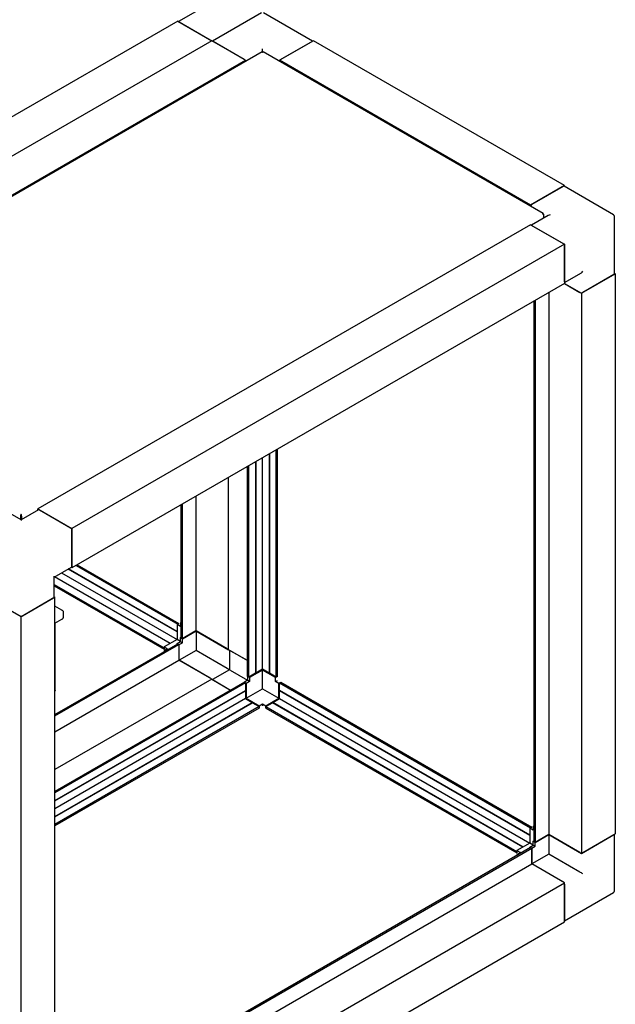
# Paper-space layout 'Sheet1(2)' of a CAD drawing. Units: millimetres. Extents: x 248 to 945, y 162 to 524.
# Drawn here: x 493 to 570, y 260 to 388 of the extents above; entities that cross this region are included whole.
import ezdxf

# ---------------------------------------------------------------- set-up
doc = ezdxf.new("R2010")
doc.units = ezdxf.units.MM

psp = doc.layouts.new('Sheet1(2)')

# ---------------------------------------------------------------- linework, layer by layer
at = {"color": 7, "linetype": 'Continuous', "lineweight": 25}
for p, q in [((515.72, 389.14), (513.51, 387.86)), ((524.33, 389.01), (517.93, 385.31)), ((530.98, 385.31), (524.58, 389.01)), ((513.41, 387.92), (449.24, 350.88)), ((513.41, 387.92), (517.83, 385.37)), ((513.59, 387.82), (517.65, 385.47)), ((517.83, 385.37), (453.66, 348.33)), ((522.25, 382.82), (517.83, 385.37)), ((522.07, 382.92), (518.01, 385.27)), ((531.09, 385.37), (526.67, 382.82)), ((530.91, 385.27), (526.85, 382.92)), ((563.79, 366.49), (531.09, 385.37)), ((524.4, 383.9), (456.45, 344.68)), ((524.46, 383.88), (524.46, 383.89)), ((561.01, 362.84), (524.52, 383.9)), ((458.08, 345.78), (522.25, 382.82)), ((522.25, 382.67), (522.25, 382.82)), ((559.37, 363.94), (526.67, 382.82)), ((526.67, 382.82), (526.67, 382.67)), ((563.79, 366.49), (559.37, 363.94)), ((563.62, 366.39), (559.55, 364.04)), ((570.19, 362.68), (563.74, 366.4)), ((563.79, 366.37), (563.79, 366.49)), ((559.37, 363.94), (559.37, 363.79)), ((561.69, 362.61), (559.48, 361.33)), ((561.07, 362.75), (561.03, 362.73)), ((561.07, 362.75), (561.07, 362.66)), ((561.07, 362.66), (561.07, 362.25)), ((570.32, 355.01), (570.32, 362.46)), ((559.37, 361.39), (495.2, 324.35)), ((559.37, 361.39), (563.79, 358.84)), ((559.55, 361.29), (563.62, 358.94)), ((563.79, 358.84), (499.62, 321.79)), ((563.79, 358.84), (563.79, 353.73)), ((563.79, 353.94), (563.79, 358.63)), ((563.79, 353.85), (566, 355.13)), ((566, 352.46), (570.42, 355.01)), ((570.24, 354.91), (566.18, 352.56)), ((570.42, 355.01), (570.32, 355.07)), ((570.42, 355.01), (570.42, 282.03)), ((563.79, 353.73), (499.62, 316.69)), ((563.79, 353.73), (566, 352.46)), ((563.79, 353.73), (565.82, 352.56)), ((559.96, 351.52), (559.96, 280.91)), ((561.74, 352.55), (561.74, 281.94)), ((566, 352.46), (566, 279.48)), ((559.8, 351.43), (559.8, 281)), ((524.46, 303.46), (524.46, 331.03)), ((525.33, 331.53), (525.33, 302.96)), ((525.37, 331.55), (525.37, 302.94)), ((526.24, 302.43), (526.24, 332.06)), ((526.4, 302.52), (526.4, 332.15)), ((522.51, 302.52), (522.51, 329.91)), ((522.67, 302.43), (522.67, 330)), ((523.55, 330.5), (523.55, 302.94)), ((523.58, 330.52), (523.58, 302.96)), ((520.04, 306.01), (520.04, 328.48)), ((515.78, 326.02), (515.78, 308.47)), ((513.83, 324.9), (513.83, 307.53)), ((513.99, 324.99), (513.99, 307.44)), ((492.99, 322.95), (490.73, 324.26)), ((492.92, 323.41), (492.98, 323.44)), ((492.92, 323.41), (492.92, 322.99)), ((492.98, 323.44), (492.98, 322.96)), ((495.25, 324.26), (492.99, 322.95)), ((492.99, 323.58), (492.99, 323.65)), ((493.07, 323.41), (493.01, 323.44)), ((493.01, 323.44), (493.01, 322.96)), ((493.07, 323.41), (493.07, 322.99)), ((495.2, 324.35), (499.62, 321.79)), ((495.2, 324.23), (495.2, 324.35)), ((495.38, 324.24), (499.45, 321.9)), ((499.62, 321.79), (499.62, 316.69)), ((499.62, 316.89), (499.62, 321.59)), ((500.16, 317), (513.41, 309.35)), ((500.32, 317.09), (513.57, 309.44)), ((497.31, 315.47), (499.57, 316.78)), ((498.27, 316.03), (513.32, 307.34)), ((513.32, 308.35), (499.15, 316.53)), ((513.32, 308.39), (499.18, 316.56)), ((499.62, 316.69), (499.52, 316.75)), ((497.31, 312.86), (497.31, 315.47)), ((497.31, 314.52), (511.63, 306.26)), ((497.31, 314.34), (511.63, 306.07)), ((512.41, 306.81), (497.36, 315.5)), ((512.45, 306.83), (497.4, 315.52)), ((492.99, 310.31), (488.57, 312.86)), ((497.41, 312.86), (492.99, 310.31)), ((493.17, 310.41), (497.24, 312.76)), ((497.31, 312.92), (497.41, 312.86)), ((497.41, 239.88), (497.41, 312.86)), ((498.31, 311.17), (497.41, 311.69)), ((498.54, 310.32), (498.54, 310.83)), ((492.99, 237.33), (492.99, 310.31)), ((497.41, 309.46), (498.31, 309.98)), ((497.42, 300.73), (497.42, 309.47)), ((513.32, 309.28), (513.57, 309.42)), ((513.32, 309.28), (513.32, 307.34)), ((513.76, 309.02), (513.32, 309.28)), ((513.57, 309.44), (513.41, 309.35)), ((513.41, 309.35), (513.41, 309.33)), ((513.57, 309.42), (513.57, 309.44)), ((513.76, 309.53), (513.83, 309.58)), ((513.83, 309.49), (513.76, 309.53)), ((513.76, 309.53), (513.76, 309.02)), ((515.78, 308.47), (513.99, 307.44)), ((514.03, 307.44), (515.8, 308.46)), ((515.78, 308.47), (520.04, 306.01)), ((519.86, 306.12), (515.8, 308.46)), ((515.8, 308.46), (515.8, 305.91)), ((497.41, 297.56), (513.41, 306.8)), ((497.41, 297.38), (513.57, 306.71)), ((513.32, 307.34), (511.64, 306.37)), ((513.76, 307.09), (513.32, 307.34)), ((513.32, 306.83), (513.76, 307.09)), ((513.32, 306.75), (513.32, 306.83)), ((513.32, 306.83), (513.39, 306.79)), ((513.41, 306.8), (513.57, 306.71)), ((513.57, 306.71), (513.57, 304.65)), ((513.57, 306.69), (513.59, 306.68)), ((513.59, 306.68), (514.03, 306.93)), ((513.59, 304.64), (513.59, 306.68)), ((513.76, 307.6), (513.83, 307.64)), ((513.76, 307.6), (513.83, 307.55)), ((513.76, 307.09), (513.76, 307.6)), ((513.76, 307.09), (514.03, 306.93)), ((513.99, 307.44), (513.83, 307.53)), ((514.01, 307.45), (514.03, 307.44)), ((514.03, 306.93), (514.03, 307.44)), ((511.63, 306.26), (511.64, 306.27)), ((511.63, 306.26), (511.63, 306.07)), ((511.63, 306.07), (511.64, 306.08)), ((511.64, 306.37), (512.08, 306.12)), ((511.64, 306.37), (511.64, 306.08)), ((512.08, 306.12), (511.64, 305.86)), ((511.64, 305.86), (511.64, 305.78)), ((511.64, 305.86), (511.71, 305.82)), ((515.8, 305.91), (513.59, 304.64)), ((519.86, 303.56), (515.8, 305.91)), ((522.51, 304.59), (520.04, 306.01)), ((520.14, 305.95), (520.14, 303.4)), ((520.22, 305.91), (522.51, 304.59)), ((497.41, 295.32), (513.57, 304.65)), ((517.83, 302.19), (513.57, 304.65)), ((517.65, 302.29), (513.59, 304.64)), ((520.14, 303.4), (517.93, 302.13)), ((520.22, 303.36), (522.51, 302.03)), ((523.55, 302.94), (522.67, 302.43)), ((524.46, 303.36), (522.78, 302.39)), ((524.46, 303.46), (523.58, 302.96)), ((525.33, 302.96), (524.46, 303.46)), ((526.14, 302.39), (524.46, 303.36)), ((524.46, 300.91), (524.46, 303.36)), ((526.24, 302.43), (525.37, 302.94)), ((517.83, 302.19), (497.41, 290.4)), ((522.09, 301.79), (497.41, 287.54)), ((522.25, 301.7), (497.41, 287.36)), ((517.83, 302.19), (520.3, 300.76)), ((518.01, 302.08), (520.3, 300.76)), ((522.51, 302.03), (522.09, 301.79)), ((522.09, 301.79), (522.25, 301.7)), ((522.25, 301.7), (522.25, 300.69)), ((522.34, 301.63), (522.25, 301.68)), ((522.78, 301.88), (522.34, 301.63)), ((522.34, 301.63), (522.34, 299.69)), ((522.67, 302.43), (522.51, 302.52)), ((522.51, 302.52), (522.51, 302.03)), ((522.78, 301.88), (522.51, 302.03)), ((522.78, 302.39), (522.69, 302.44)), ((522.78, 302.39), (522.78, 301.88)), ((526.14, 302.39), (526.23, 302.44)), ((526.14, 301.88), (526.14, 302.39)), ((526.14, 301.88), (526.39, 302.02)), ((526.58, 301.63), (526.14, 301.88)), ((526.4, 302.52), (526.24, 302.43)), ((526.58, 301.63), (526.67, 301.68)), ((526.58, 299.69), (526.58, 301.63)), ((526.67, 301.7), (526.83, 301.79)), ((526.67, 300.69), (526.67, 301.7)), ((526.67, 301.7), (559.37, 282.82)), ((526.83, 301.79), (559.53, 282.91)), ((497.42, 300.73), (497.41, 300.63)), ((497.41, 286.35), (522.25, 300.69)), ((497.41, 286.31), (522.25, 300.65)), ((522.25, 300.65), (522.25, 299.64)), ((522.34, 299.69), (524.46, 300.91)), ((524.46, 300.91), (526.58, 299.69)), ((559.28, 281.86), (526.67, 300.69)), ((559.28, 281.82), (526.67, 300.65)), ((526.67, 299.64), (526.67, 300.65)), ((522.25, 299.64), (497.41, 285.3)), ((497.41, 284.29), (523.12, 299.13)), ((497.41, 284.25), (523.16, 299.11)), ((522.25, 299.64), (523.12, 299.13)), ((522.34, 299.69), (524.02, 298.72)), ((523.16, 299.11), (524.03, 298.6)), ((524.02, 298.72), (524.46, 298.97)), ((524.46, 298.97), (524.9, 298.72)), ((524.46, 298.97), (524.46, 298.69)), ((524.88, 298.6), (525.76, 299.11)), ((524.9, 298.72), (526.58, 299.69)), ((558.37, 280.28), (525.76, 299.11)), ((525.79, 299.13), (526.67, 299.64)), ((558.41, 280.3), (525.79, 299.13)), ((526.67, 299.64), (559.28, 280.81)), ((524.03, 298.6), (497.41, 283.24)), ((524.03, 298.42), (497.41, 283.05)), ((524.02, 298.72), (524.02, 298.61)), ((524.03, 298.6), (524.03, 298.42)), ((524.88, 298.6), (557.59, 279.73)), ((524.88, 298.42), (524.88, 298.6)), ((524.88, 298.42), (557.59, 279.54)), ((524.9, 298.72), (524.9, 298.61)), ((559.28, 282.75), (559.53, 282.89)), ((559.28, 282.75), (559.28, 280.81)), ((559.73, 282.49), (559.28, 282.75)), ((559.53, 282.91), (559.37, 282.82)), ((559.37, 282.82), (559.37, 282.8)), ((559.53, 282.89), (559.53, 282.91)), ((559.73, 283), (559.8, 283.04)), ((559.8, 282.96), (559.73, 283)), ((559.73, 283), (559.73, 282.49)), ((559.73, 281.06), (559.8, 281.1)), ((559.73, 281.06), (559.8, 281.02)), ((559.73, 280.55), (559.73, 281.06)), ((559.96, 280.91), (559.8, 281)), ((561.74, 281.94), (559.96, 280.91)), ((559.99, 280.91), (561.76, 281.93)), ((561.74, 281.94), (566, 279.48)), ((565.82, 279.58), (561.76, 281.93)), ((561.76, 281.93), (561.76, 279.38)), ((566, 279.48), (570.42, 282.03)), ((566.18, 279.58), (570.24, 281.93)), ((570.32, 274.58), (570.32, 281.97)), ((497.41, 244.5), (559.37, 280.27)), ((497.41, 244.31), (559.53, 280.17)), ((557.59, 279.73), (557.6, 279.74)), ((557.59, 279.73), (557.59, 279.54)), ((559.28, 280.81), (557.6, 279.84)), ((557.6, 279.84), (558.05, 279.58)), ((557.6, 279.84), (557.6, 279.55)), ((559.73, 280.55), (559.28, 280.81)), ((559.28, 280.3), (559.73, 280.55)), ((559.28, 280.22), (559.28, 280.3)), ((559.28, 280.3), (559.35, 280.26)), ((559.37, 280.27), (559.53, 280.17)), ((559.53, 280.17), (559.53, 278.11)), ((559.53, 280.15), (559.55, 280.14)), ((559.55, 280.14), (559.99, 280.4)), ((559.55, 278.1), (559.55, 280.14)), ((559.73, 280.55), (559.99, 280.4)), ((559.97, 280.92), (559.99, 280.91)), ((559.99, 280.4), (559.99, 280.91)), ((557.59, 279.54), (557.6, 279.55)), ((558.05, 279.58), (557.6, 279.33)), ((557.6, 279.33), (557.6, 279.25)), ((557.6, 279.33), (557.68, 279.29)), ((561.76, 279.38), (559.55, 278.1)), ((565.82, 277.03), (561.76, 279.38)), ((497.41, 242.25), (559.53, 278.11)), ((563.79, 275.65), (559.53, 278.11)), ((563.62, 275.76), (559.55, 278.1)), ((499.62, 238.61), (563.79, 275.65)), ((563.79, 270.55), (563.79, 275.65)), ((563.79, 275.45), (563.79, 270.75)), ((563.79, 270.67), (570.19, 274.36)), ((499.62, 233.51), (563.79, 270.55))]:
    psp.add_line(p, q, dxfattribs=at)
at = {"color": 7, "linetype": 'Continuous', "lineweight": 25, "flags": 128}
for points in [[(524.46, 383.89), (524.46, 383.93), (524.46, 383.97), (524.46, 384.02), (524.46, 384.07), (524.46, 384.12), (524.46, 384.17), (524.46, 384.22), (524.46, 384.26), (524.46, 384.3)], [(492.99, 322.95), (492.99, 322.94), (492.99, 322.93), (492.99, 322.9), (492.99, 322.87)], [(497.31, 315.47), (497.3, 315.48), (497.29, 315.49), (497.27, 315.5), (497.24, 315.52)], [(522.25, 300.65), (522.24, 300.65), (522.24, 300.66), (522.23, 300.67), (522.23, 300.68), (522.23, 300.68)], [(526.69, 300.68), (526.69, 300.68), (526.69, 300.67), (526.68, 300.66), (526.68, 300.65), (526.67, 300.65)]]:
    psp.add_lwpolyline(points, dxfattribs=at)
at = {"color": 7, "linetype": 'Continuous', "lineweight": 25}
for centre, radius, start, end in [((563.69, 366.29), 0.126, 65.6933, 125.6177), ((559.76, 363.72), 0.387, 122.6396, 170.1222), ((570.07, 362.46), 0.25, 0, 60.0027), ((570.19, 355.02), 0.126, 294.3645, 354.3162), ((566, 352.9), 0.384, 242.6096, 297.3904), ((495.31, 324.14), 0.126, 54.3809, 114.3104), ((499.24, 321.57), 0.384, 2.606, 57.394), ((499.5, 316.88), 0.12, 304.0543, 7.2602), ((497.18, 312.88), 0.126, 294.3673, 354.3134), ((492.99, 310.76), 0.384, 242.6099, 297.3906), ((523.57, 302.92), 0.0384, 62.5996, 117.4152), ((525.35, 302.92), 0.0384, 62.5996, 117.4152), ((523.16, 299.13), 0.0384, 182.5836, 237.3967), ((525.76, 299.13), 0.0384, 302.6238, 357.386), ((570.07, 274.58), 0.25, 299.9973, 0)]:
    psp.add_arc(centre, radius, start, end, dxfattribs=at)
for centre, major_axis, ratio, start_param, end_param in [((561.94, 362.46), (0.354, 0), 0.577382, 1.570796, 2.356113), ((566, 355.42), (0.177, 0.306), 0.577335, 3.92695, 4.71243), ((520.04, 303.46), (0.25, -0.144), 0.00007, 1.143803, 2.356235), ((520.39, 303.26), (0.25, -0.144), 0.00007, 2.356235, 3.141552), ((566, 276.93), (0.25, -0.144), 0.00007, 0.785439, 2.356235)]:
    psp.add_ellipse(centre, major_axis=major_axis, ratio=ratio, start_param=start_param, end_param=end_param, dxfattribs=at)
for points, knots in [([(524.4, 383.9), (524.41, 383.91), (524.42, 383.91), (524.45, 383.89), (524.46, 383.88)], [0, 0, 0, 0, 0.499985, 1, 1, 1, 1]), ([(524.46, 383.88), (524.47, 383.89), (524.5, 383.91), (524.51, 383.91), (524.52, 383.9)], [0, 0, 0, 0, 0.500043, 1, 1, 1, 1]), ([(561.07, 362.75), (561.06, 362.77), (561.05, 362.81), (561.01, 362.85), (560.95, 362.86), (560.91, 362.85), (560.89, 362.85)], [0, 0, 0, 0, 0.250039, 0.500024, 0.749999, 1, 1, 1, 1]), ([(560.89, 362.85), (560.91, 362.84), (560.95, 362.82), (561.01, 362.77), (561.05, 362.72), (561.06, 362.68), (561.07, 362.66)], [0, 0, 0, 0, 0.249987, 0.499962, 0.749963, 1, 1, 1, 1]), ([(492.99, 323.65), (492.98, 323.64), (492.96, 323.61), (492.93, 323.55), (492.91, 323.47), (492.92, 323.43), (492.92, 323.41)], [0, 0, 0, 0, 0.250001, 0.499976, 0.749961, 1, 1, 1, 1]), ([(492.99, 323.58), (492.99, 323.57), (492.98, 323.56), (492.97, 323.52), (492.97, 323.48), (492.98, 323.46), (492.98, 323.44)], [0, 0, 0, 0, 0.250026, 0.499953, 0.749999, 1, 1, 1, 1]), ([(493.07, 323.41), (493.07, 323.43), (493.07, 323.47), (493.06, 323.55), (493.03, 323.61), (493.01, 323.64), (492.99, 323.65)], [0, 0, 0, 0, 0.250037, 0.500038, 0.750013, 1, 1, 1, 1]), ([(493.01, 323.44), (493.01, 323.46), (493.01, 323.48), (493.01, 323.52), (493, 323.56), (493, 323.57), (492.99, 323.58)], [0, 0, 0, 0, 0.24999, 0.500054, 0.75001, 1, 1, 1, 1]), ([(498.54, 310.83), (498.54, 310.87), (498.53, 310.94), (498.48, 311.04), (498.4, 311.11), (498.34, 311.15), (498.31, 311.17)], [0, 0, 0, 0, 0.253848, 0.522544, 0.800449, 1, 1, 1, 1]), ([(498.31, 309.98), (498.34, 310), (498.4, 310.03), (498.47, 310.11), (498.52, 310.21), (498.55, 310.28), (498.54, 310.32), (498.54, 310.32)], [0, 0, 0, 0, 0.16874, 0.453641, 0.721356, 0.979208, 1, 1, 1, 1])]:
    psp.add_open_spline(points, degree=3, knots=knots, dxfattribs=at)

doc.saveas('drawing.dxf')
